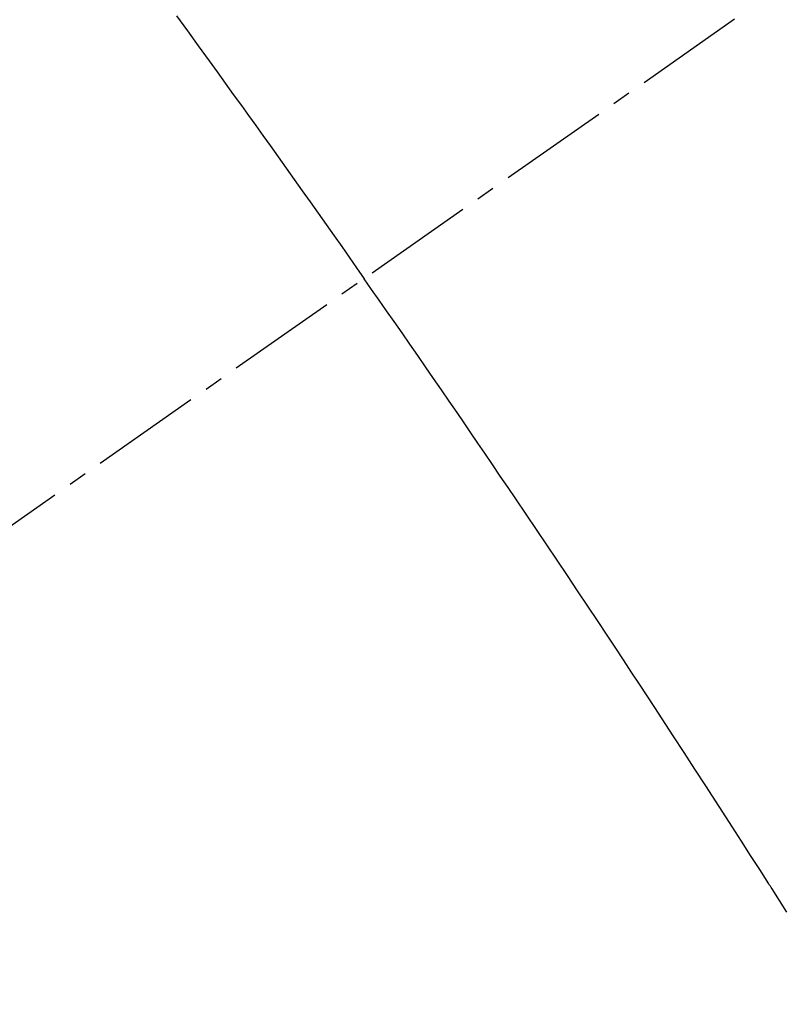
# Model space of a CAD drawing. Units: inches. Extents: x 0 to 26473, y -25 to 8845.
# Drawn here: x 16714 to 16719, y 7144 to 7151 of the extents above; entities that cross this region are included whole.
import ezdxf

# ---------------------------------------------------------------- set-up
doc = ezdxf.new("R2010")
doc.units = ezdxf.units.IN
doc.header["$MEASUREMENT"] = 0
doc.linetypes.add('CENTER2', pattern=[1.125, 0.75, -0.125, 0.125, -0.125])
doc.linetypes.add('HIDDEN', pattern=[0.375, 0.25, -0.125])
doc.layers.add('150-機器', color=8, linetype='Continuous')
doc.layers.add('160-文字', color=254, linetype='Continuous')
doc.styles.add('KH001', font='msgothic.ttc')
doc.dimstyles.new('KH1xx030', dxfattribs={"dimscale": 30, "dimtxt": 2, "dimasz": 0.6, "dimexe": 0.3, "dimexo": 1.2, "dimgap": 0.5, "dimtad": 3, "dimdec": 1, "dimdsep": 46, "dimlunit": 6, "dimtxsty": 'KH001', "dimblk": 'DOT', "dimcen": 1, "dimdle": 1, "dimclrd": 256, "dimclre": 256, "dimclrt": 256, "dimadec": 0, "dimazin": 0, "dimtfac": 1, "dimtdec": 1, "dimtix": 1, "dimtmove": 2, "dimatfit": 3, "dimldrblk": 'CLOSEDBLANK', "dimfxl": 1, "dimtolj": 1, "dimtzin": 0, "dimlwd": -1, "dimlwe": -1, "dimarcsym": 0})

# ---------------------------------------------------------------- blocks, each defined once
blk = doc.blocks.new('F402_H')
at = {"layer": '150-機器', "color": 13, "linetype": 'CENTER2'}
blk.add_line((0, 0), (-244.018, -170.8633), dxfattribs=at)
at = {"layer": '150-機器', "color": 13, "linetype": 'HIDDEN'}
for points in [[(-213.8966, -147.0997), (-213.8229, -147.2009), (-213.7493, -147.3022), (-213.6759, -147.4036), (-213.621, -147.4796), (-213.5662, -147.5557), (-213.5115, -147.6318), (-213.4567, -147.7079), (-213.4081, -147.7755), (-213.3595, -147.8431), (-213.3109, -147.9108), (-213.2624, -147.9785), (-213.2077, -148.055), (-213.1532, -148.1315), (-213.0987, -148.2081), (-213.0443, -148.2848), (-212.99, -148.3612), (-212.9357, -148.4377), (-212.8816, -148.5142), (-212.8275, -148.5908), (-212.7766, -148.6633), (-212.7257, -148.7359), (-212.675, -148.8085), (-212.6242, -148.8811)], [(-209.7587, -153.1765), (-209.8088, -153.0975), (-209.8588, -153.0183), (-209.8643, -153.0097), (-209.8697, -153.001), (-209.8752, -152.9924), (-209.8807, -152.9837), (-209.942, -152.8873), (-210.0038, -152.7912), (-210.0659, -152.6952), (-210.1279, -152.5992), (-210.1729, -152.5294), (-210.2179, -152.4595), (-210.2628, -152.3896), (-210.3078, -152.3197), (-210.3814, -152.2063), (-210.4552, -152.093), (-210.5292, -151.9798), (-210.6032, -151.8666), (-210.6544, -151.7881), (-210.7057, -151.7095), (-210.757, -151.631), (-210.8085, -151.5526), (-210.8657, -151.4657), (-210.923, -151.3789), (-210.9805, -151.2922), (-211.038, -151.2056), (-211.1073, -151.1016), (-211.1766, -150.9977), (-211.2461, -150.8938), (-211.3156, -150.79), (-211.3854, -150.6861), (-211.4553, -150.5822), (-211.5253, -150.4784), (-211.5955, -150.3747), (-211.6481, -150.2972), (-211.7009, -150.2196), (-211.7537, -150.1422), (-211.8065, -150.0647), (-211.8534, -149.9959), (-211.9003, -149.9271), (-211.9472, -149.8583), (-211.9943, -149.7895), (-212.0475, -149.712), (-212.1007, -149.6346), (-212.1541, -149.5572), (-212.2075, -149.4798), (-212.2607, -149.4027), (-212.3141, -149.3255), (-212.3674, -149.2485), (-212.4209, -149.1715), (-212.4716, -149.0988), (-212.5225, -149.0262), (-212.5733, -148.9537), (-212.6242, -148.8811)]]:
    blk.add_lwpolyline(points, dxfattribs=at)
blk = doc.blocks.new('_ClosedBlank')
at = {"color": 0, "linetype": 'ByBlock', "lineweight": -2}
for p, q in [((-1, 0.16667), (0, 0)), ((-1, 0.16667), (-1, -0.16667)), ((0, 0), (-1, -0.16667))]:
    blk.add_line(p, q, dxfattribs=at)
blk = doc.blocks.new('_Dot')
at = {"color": 0, "linetype": 'ByBlock', "lineweight": -2}
blk.add_line((-0.5, 0), (-1, 0), dxfattribs=at)
at = {"color": 0, "linetype": 'ByBlock', "const_width": 0.5}
blk.add_lwpolyline([(-0.25, 0, 1), (0.25, 0, 1)], format="xyb", close=True, dxfattribs=at)

msp = doc.modelspace()

# ---------------------------------------------------------------- block references
at = {"layer": '150-機器'}
msp.add_blockref('F402_H', (16929.0534, 7297.6281), dxfattribs=at)

# ---------------------------------------------------------------- leaders
at = {"layer": '160-文字', "annotation_type": 0, "has_hookline": 1, "hookline_direction": 0}
for points, text_width in [([(16589.0534, 7297.4924), (17653.9421, 5743.4309), (17654.5421, 5743.4309)], 1009.6447), ([(16709.0534, 7285.4924), (17614.3399, 6035.9056), (17614.9399, 6035.9056)], 1266.0914)]:
    msp.add_leader(points, dimstyle='KH1xx030', override={"dimgap": 0.5, "dimtad": 1}, dxfattribs=dict(at, text_width=text_width))

doc.saveas('drawing.dxf')
